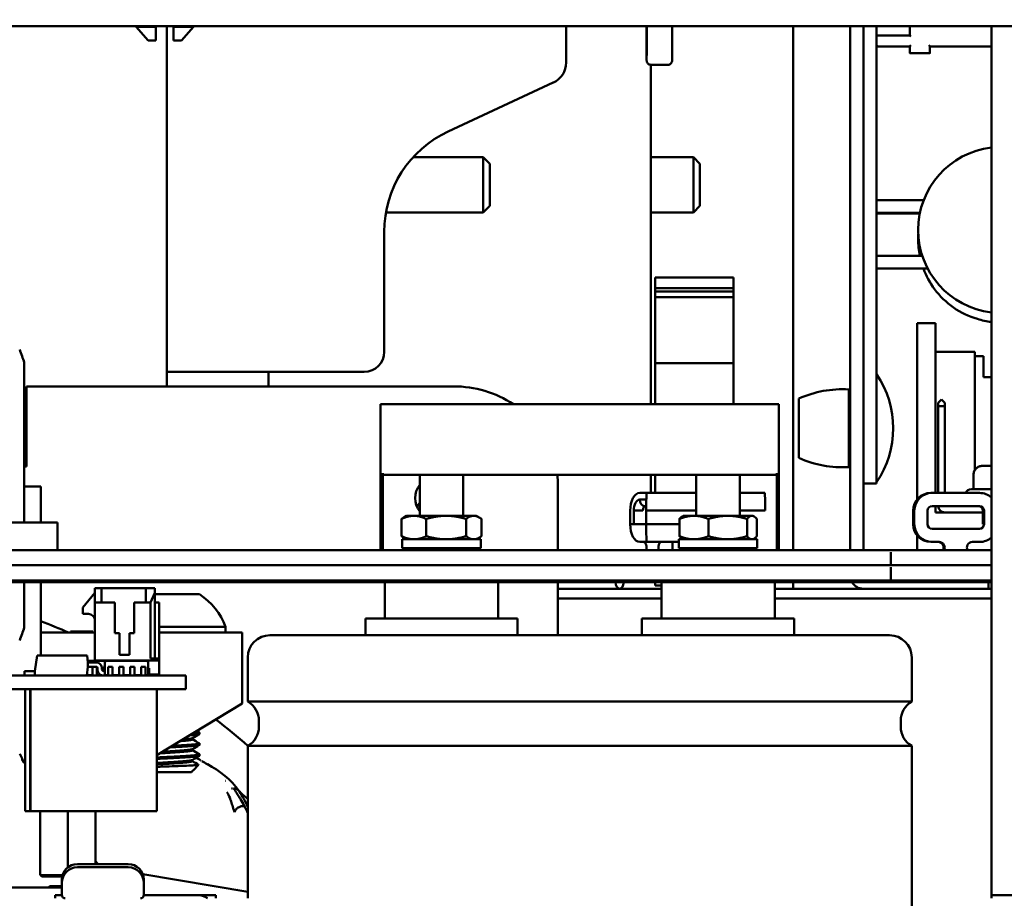
# Model space of a CAD drawing. Units: inches. Extents: x 3 to 337, y 7 to 213.
# Drawn here: x 69 to 73, y 39 to 43 of the extents above; entities that cross this region are included whole.
import ezdxf

# ---------------------------------------------------------------- set-up
doc = ezdxf.new("R2010")
doc.units = ezdxf.units.IN
doc.header["$LTSCALE"] = 20
doc.header["$MEASUREMENT"] = 0
doc.layers.add('Visible (ANSI)', color=7, linetype='Continuous', lineweight=50)

msp = doc.modelspace()

# ---------------------------------------------------------------- linework, layer by layer
at = {"layer": 'Visible (ANSI)'}
for p, q in [((69.071, 42.563), (68.821, 42.563)), ((69.071, 42.563), (73.306, 42.563)), ((69.441, 42.5603), (69.531, 42.5603)), ((69.496, 42.4978), (69.441, 42.5603)), ((69.481, 42.563), (69.481, 42.5603)), ((69.531, 42.5603), (69.531, 42.563)), ((69.5797, 40.9359), (69.5797, 42.563)), ((69.611, 42.563), (69.611, 42.5603)), ((69.611, 42.5603), (69.701, 42.5603)), ((69.646, 42.4978), (69.701, 42.5603)), ((69.661, 42.563), (69.661, 42.5603)), ((71.3846, 42.3989), (71.3846, 42.563)), ((71.7482, 42.4434), (71.748, 42.563)), ((71.748, 42.563), (71.7483, 42.4206)), ((71.7487, 42.563), (71.7487, 42.446)), ((71.7493, 42.446), (71.7493, 42.563)), ((71.7499, 42.563), (71.7497, 42.4434)), ((71.8639, 42.563), (71.8637, 42.4206)), ((72.4103, 42.563), (72.4103, 40.1954)), ((72.6677, 40.1954), (72.6677, 42.563)), ((72.7277, 42.563), (72.7277, 40.1954)), ((72.7877, 40.9022), (72.7877, 42.563)), ((72.9377, 42.563), (72.9377, 42.5216)), ((73.306, 42.563), (73.7213, 42.563)), ((73.306, 42.563), (73.306, 42.4783)), ((69.496, 42.4978), (69.531, 42.4978)), ((69.611, 42.4978), (69.646, 42.4978)), ((72.7877, 42.5216), (72.9377, 42.5216)), ((72.7877, 42.4715), (72.9377, 42.4715)), ((72.9377, 42.4719), (72.9377, 42.4409)), ((73.0287, 42.4409), (73.0287, 42.4719)), ((73.0287, 42.4715), (73.306, 42.4715)), ((73.306, 38.6477), (73.306, 42.4783)), ((71.7485, 42.431), (71.7484, 42.431)), ((71.7495, 42.431), (71.7494, 42.431)), ((72.9377, 42.4409), (72.9377, 42.4405)), ((72.9377, 42.4405), (73.0287, 42.4405)), ((73.0287, 42.4409), (73.0287, 42.4405)), ((71.7677, 42.3882), (71.7677, 40.8555)), ((71.7684, 42.3881), (71.7695, 42.3881)), ((71.7695, 42.3881), (71.8435, 42.3881)), ((70.8518, 42.0875), (71.3267, 42.3082)), ((70.6934, 41.9713), (71.0094, 41.9713)), ((71.0094, 41.7213), (71.0094, 41.9713)), ((71.0394, 41.9413), (71.0094, 41.9713)), ((71.9594, 41.9713), (71.7677, 41.9713)), ((71.9594, 41.7213), (71.9594, 41.9713)), ((71.9894, 41.9413), (71.9594, 41.9713)), ((71.0394, 41.9413), (71.0394, 41.7513)), ((71.9894, 41.9413), (71.9894, 41.7513)), ((71.0394, 41.7513), (71.0094, 41.7213)), ((71.9894, 41.7513), (71.9594, 41.7213)), ((72.7877, 41.7773), (73.0002, 41.7773)), ((70.5702, 41.7213), (71.0094, 41.7213)), ((71.9594, 41.7213), (71.7677, 41.7213)), ((72.7877, 41.7193), (72.9831, 41.7193)), ((72.7877, 41.7168), (72.9826, 41.7168)), ((70.5626, 41.0916), (70.5626, 41.6341)), ((72.9752, 41.6029), (72.9752, 41.5993)), ((72.7877, 41.5257), (72.9939, 41.5257)), ((72.7877, 41.4676), (73.0185, 41.4676)), ((71.7867, 41.3792), (71.7867, 41.4282)), ((71.7867, 41.4282), (72.141, 41.4282)), ((72.141, 41.4282), (72.141, 41.3792)), ((71.7867, 41.3792), (71.7867, 41.3646)), ((71.7867, 41.3792), (72.141, 41.3792)), ((72.141, 41.3646), (72.141, 41.3792)), ((71.7867, 41.3646), (71.7867, 41.3391)), ((71.7867, 41.3646), (72.141, 41.3646)), ((71.7867, 41.3167), (71.7867, 41.3391)), ((71.7867, 41.3391), (72.141, 41.3391)), ((72.141, 41.3391), (72.141, 41.3646)), ((72.141, 41.3391), (72.141, 41.3167)), ((71.7867, 41.3167), (71.7867, 41.0401)), ((72.141, 41.0401), (72.141, 41.3167)), ((72.9712, 41.2099), (72.9712, 41.2216)), ((73.0532, 41.2216), (72.9712, 41.2216)), ((72.9712, 40.9834), (72.9712, 41.2099)), ((73.0532, 41.2216), (73.0532, 41.2099)), ((73.0532, 41.2099), (73.0532, 40.9834)), ((73.2307, 41.0916), (73.0532, 41.0916)), ((73.2307, 41.0916), (73.2307, 40.5558)), ((73.2711, 41.0716), (73.2307, 41.0716)), ((73.2711, 41.0716), (73.2711, 41.0316)), ((68.936, 40.3204), (68.936, 41.0436)), ((71.7867, 41.0326), (71.7867, 41.0401)), ((71.7867, 41.0401), (72.141, 41.0401)), ((71.7867, 41.0326), (71.7867, 40.8555)), ((72.141, 41.0401), (72.141, 41.0326)), ((72.141, 40.8555), (72.141, 41.0326)), ((73.2711, 40.9766), (73.2711, 41.0316)), ((69.5797, 41.0016), (70.4726, 41.0016)), ((70.0394, 41.0016), (70.0394, 40.9359)), ((72.9712, 40.9551), (72.9712, 40.9834)), ((73.0532, 40.9834), (73.0532, 40.9551)), ((73.306, 40.9766), (73.2711, 40.9766)), ((68.946, 40.9359), (70.8751, 40.9359)), ((68.946, 40.7637), (68.946, 40.9359)), ((72.9712, 40.4255), (72.9712, 40.9551)), ((73.0532, 40.4542), (73.0532, 40.9551)), ((72.6617, 40.9223), (72.6617, 40.571)), ((72.7877, 40.9022), (72.7877, 40.5911)), ((70.5463, 40.8555), (70.5463, 40.5433)), ((72.3463, 40.8555), (70.5463, 40.8555)), ((72.3463, 40.5433), (72.3463, 40.8555)), ((72.4367, 40.8808), (72.4367, 40.6124)), ((73.0651, 40.8616), (73.0801, 40.8766)), ((73.0651, 40.8466), (73.0651, 40.8616)), ((73.0651, 40.4542), (73.0651, 40.8466)), ((73.0651, 40.8466), (73.0951, 40.8466)), ((73.0801, 40.8766), (73.0951, 40.8616)), ((73.0951, 40.8616), (73.0951, 40.8466)), ((73.0951, 40.8466), (73.0951, 40.4542)), ((72.6677, 40.8248), (72.6617, 40.8248)), ((68.946, 40.6905), (68.946, 40.7637)), ((68.946, 40.7167), (68.936, 40.7167)), ((68.946, 40.6905), (68.946, 40.5734)), ((72.6677, 40.6685), (72.6617, 40.6685)), ((72.7877, 40.4966), (72.7877, 40.5911)), ((73.2659, 40.5766), (73.306, 40.5766)), ((68.936, 40.5734), (68.946, 40.5734)), ((70.5463, 40.343), (70.5463, 40.5433)), ((70.5563, 40.5433), (70.5563, 40.343)), ((72.3363, 40.5355), (70.5563, 40.5355)), ((70.7228, 40.3511), (70.7228, 40.5355)), ((70.9197, 40.3511), (70.9197, 40.5355)), ((71.7677, 40.5355), (71.7677, 40.4542)), ((71.7867, 40.5355), (71.7867, 40.4542)), ((71.9728, 40.3511), (71.9728, 40.5355)), ((72.1697, 40.3511), (72.1697, 40.5355)), ((72.3363, 40.5433), (72.3363, 40.343)), ((72.3463, 40.343), (72.3463, 40.5433)), ((73.2258, 40.5366), (73.2258, 40.5266)), ((71.3476, 40.4919), (71.3476, 40.1954)), ((72.7877, 40.4966), (72.7277, 40.4966)), ((73.2251, 40.5266), (73.2258, 40.5266)), ((73.2251, 40.4716), (73.2251, 40.5266)), ((68.936, 40.483), (69.0104, 40.483)), ((69.0104, 40.3204), (69.0104, 40.483)), ((71.7169, 40.4542), (71.7491, 40.4542)), ((71.9728, 40.4542), (71.7491, 40.4542)), ((72.283, 40.4542), (72.1697, 40.4542)), ((73.0379, 40.4542), (73.0325, 40.4542)), ((73.0379, 40.4542), (73.2528, 40.4542)), ((73.306, 40.4716), (73.2161, 40.4716)), ((71.747, 40.4242), (71.7169, 40.4242)), ((71.674, 40.3127), (71.674, 40.3742)), ((71.7315, 40.3742), (71.6901, 40.3742)), ((71.6901, 40.3742), (71.6901, 40.3127)), ((71.7464, 40.3742), (71.9728, 40.3742)), ((71.7464, 40.3742), (71.9728, 40.3742)), ((71.7464, 40.3127), (71.7464, 40.3742)), ((72.1697, 40.3742), (72.2832, 40.3742)), ((72.9525, 40.3127), (72.9525, 40.3742)), ((72.9525, 40.3742), (72.9579, 40.3742)), ((72.9525, 40.3742), (72.9579, 40.3742)), ((72.9579, 40.3127), (72.9579, 40.3742)), ((72.9579, 40.3742), (72.9579, 40.3127)), ((73.0179, 40.3742), (73.0179, 40.3127)), ((73.2528, 40.3942), (73.0379, 40.3942)), ((73.2528, 40.3942), (73.0379, 40.3942)), ((73.0532, 40.3666), (73.0532, 40.3942)), ((73.268, 40.3666), (73.0532, 40.3666)), ((73.2728, 40.3742), (73.268, 40.3742)), ((73.2728, 40.3742), (73.268, 40.3742)), ((73.268, 40.3742), (73.268, 40.3127)), ((73.2728, 40.3127), (73.2728, 40.3742)), ((73.2728, 40.3127), (73.2728, 40.3742)), ((67.6367, 40.3204), (69.0867, 40.3204)), ((69.0867, 40.3204), (69.0867, 40.1954)), ((70.5463, 40.2677), (70.5463, 40.343)), ((70.5563, 40.343), (70.5563, 40.2677)), ((70.6411, 40.337), (70.6411, 40.2588)), ((70.6638, 40.3511), (70.6511, 40.3437)), ((70.6967, 40.3511), (70.6638, 40.3511)), ((70.8425, 40.3511), (70.6967, 40.3511)), ((70.7524, 40.337), (70.7524, 40.2588)), ((70.967, 40.3511), (70.8425, 40.3511)), ((70.9326, 40.337), (70.9326, 40.2588)), ((70.9787, 40.3511), (70.967, 40.3511)), ((70.9787, 40.3511), (70.9914, 40.3437)), ((71.0014, 40.337), (71.0014, 40.2588)), ((71.7464, 40.3127), (71.674, 40.3127)), ((71.8965, 40.3127), (71.7464, 40.3127)), ((71.8965, 40.3127), (71.7464, 40.3127)), ((71.8965, 40.337), (71.8965, 40.2588)), ((71.9138, 40.3511), (71.909, 40.3483)), ((71.962, 40.3511), (71.9138, 40.3511)), ((72.1149, 40.3511), (71.962, 40.3511)), ((72.0275, 40.337), (72.0275, 40.2588)), ((72.2241, 40.3511), (72.1149, 40.3511)), ((72.2023, 40.337), (72.2023, 40.2588)), ((72.2287, 40.3511), (72.2241, 40.3511)), ((72.2287, 40.3511), (72.2335, 40.3483)), ((72.246, 40.337), (72.246, 40.2588)), ((72.3363, 40.343), (72.3363, 40.2677)), ((72.3463, 40.2677), (72.3463, 40.343)), ((72.9579, 40.3127), (72.9525, 40.3127)), ((72.9579, 40.3127), (72.9525, 40.3127)), ((73.268, 40.3127), (73.2728, 40.3127)), ((70.5463, 40.1954), (70.5463, 40.2677)), ((70.5563, 40.2677), (70.5563, 40.1954)), ((72.3363, 40.2677), (72.3363, 40.1954)), ((72.3463, 40.1954), (72.3463, 40.2677)), ((73.0379, 40.2927), (73.2528, 40.2927)), ((73.0379, 40.2927), (73.2528, 40.2927)), ((70.9984, 40.2448), (70.6441, 40.2448)), ((70.6441, 40.2448), (70.6441, 40.2054)), ((70.6638, 40.2448), (70.6511, 40.2521)), ((70.9787, 40.2448), (70.9914, 40.2521)), ((70.9984, 40.2448), (70.9984, 40.2054)), ((71.7169, 40.2327), (71.7491, 40.2327)), ((71.7491, 40.2327), (71.8941, 40.2327)), ((71.8654, 40.2024), (71.8654, 40.2327)), ((72.2484, 40.2448), (71.8941, 40.2448)), ((71.8941, 40.2448), (71.8941, 40.2054)), ((71.9138, 40.2448), (71.909, 40.2475)), ((72.2287, 40.2448), (72.2335, 40.2475)), ((72.2484, 40.2448), (72.2484, 40.2054)), ((72.9712, 40.1954), (72.9712, 40.2614)), ((73.0325, 40.2327), (73.0379, 40.2327)), ((73.0703, 40.2327), (73.0379, 40.2327)), ((73.2528, 40.2327), (73.2203, 40.2327)), ((72.9063, 40.1954), (66.4213, 40.1954)), ((70.9984, 40.2054), (70.6441, 40.2054)), ((70.7228, 40.1954), (70.7228, 40.2054)), ((70.9197, 40.1954), (70.9197, 40.2054)), ((71.8654, 40.1954), (71.8654, 40.2024)), ((72.2484, 40.2054), (71.8941, 40.2054)), ((71.9728, 40.1954), (71.9728, 40.2054)), ((72.1697, 40.1954), (72.1697, 40.2054)), ((72.8514, 40.1274), (72.8514, 40.1871)), ((72.9063, 40.1954), (73.0313, 40.1954)), ((73.1563, 40.1954), (73.0313, 40.1954)), ((73.0313, 40.1951), (73.0313, 40.1954)), ((73.306, 40.1954), (73.1563, 40.1954)), ((72.9063, 40.1274), (66.4213, 40.1274)), ((72.8514, 40.0594), (72.8514, 40.1191)), ((72.9063, 40.1274), (73.0313, 40.1274)), ((73.1563, 40.1274), (73.0313, 40.1274)), ((73.0313, 40.1271), (73.0313, 40.1274)), ((73.306, 40.1274), (73.1563, 40.1274)), ((72.9063, 40.0594), (66.4213, 40.0594)), ((72.9064, 40.0591), (66.4214, 40.0591)), ((66.4214, 40.0511), (72.9064, 40.0511)), ((68.936, 39.8462), (68.936, 40.0511)), ((69.0104, 39.7195), (69.0104, 40.0511)), ((70.5654, 39.8864), (70.5654, 40.0511)), ((71.0772, 39.8864), (71.0772, 40.0511)), ((71.3476, 40.0511), (71.3476, 39.8114)), ((71.7867, 40.0362), (71.7867, 40.0511)), ((71.8154, 39.8864), (71.8154, 40.0511)), ((72.3272, 39.8864), (72.3272, 40.0511)), ((72.4103, 40.0511), (72.4103, 40.0216)), ((72.9063, 40.0594), (73.0313, 40.0594)), ((72.9064, 40.0591), (73.0314, 40.0591)), ((73.0314, 40.0511), (72.9064, 40.0511)), ((73.1563, 40.0594), (73.0313, 40.0594)), ((73.0313, 40.0591), (73.0313, 40.0594)), ((73.1564, 40.0591), (73.0314, 40.0591)), ((73.0314, 40.0511), (73.0314, 40.0591)), ((73.0314, 40.0511), (73.1564, 40.0511)), ((73.306, 40.0594), (73.1563, 40.0594)), ((73.306, 40.0591), (73.1564, 40.0591)), ((73.1564, 40.0511), (73.306, 40.0511)), ((73.2927, 40.0511), (73.2927, 40.0216)), ((69.2001, 39.9372), (69.2552, 40.0026)), ((69.2552, 40.0239), (69.2851, 40.0239)), ((69.2552, 40.0239), (69.2552, 39.9589)), ((69.4855, 40.0239), (69.2851, 40.0239)), ((69.2851, 40.0239), (69.2851, 39.9589)), ((69.4855, 40.0239), (69.4855, 39.9589)), ((69.4855, 40.0239), (69.5256, 40.0239)), ((69.506, 39.9589), (69.5256, 40.003)), ((69.5256, 40.0239), (69.5256, 40.003)), ((69.5256, 40.0239), (69.5257, 40.0239)), ((69.5256, 40.003), (69.5256, 39.7065)), ((69.5257, 40.003), (69.5257, 40.0239)), ((69.5257, 40.003), (69.5257, 39.9589)), ((71.3476, 40.0216), (71.8154, 40.0216)), ((71.7867, 40.0362), (71.8154, 40.0362)), ((72.3272, 40.0216), (73.306, 40.0216)), ((69.2552, 39.9589), (69.2851, 39.9589)), ((69.2552, 39.6967), (69.2552, 39.9589)), ((69.3457, 39.9589), (69.2851, 39.9589)), ((69.3457, 39.9589), (69.3457, 39.8211)), ((69.4323, 39.9589), (69.4323, 39.8211)), ((69.4855, 39.9589), (69.4323, 39.9589)), ((69.4855, 39.9589), (69.506, 39.9589)), ((69.506, 39.9589), (69.506, 39.7065)), ((69.5256, 39.7065), (69.5256, 39.9589)), ((69.5256, 39.9589), (69.5453, 39.9589)), ((69.7279, 39.9963), (69.5257, 39.9963)), ((69.5453, 39.9589), (69.5453, 39.9589)), ((69.5453, 39.9589), (69.5453, 39.7065)), ((69.5453, 39.9589), (69.5453, 39.7065)), ((71.3476, 39.9768), (71.8154, 39.9768)), ((72.3272, 39.9768), (73.306, 39.9768)), ((69.2001, 39.9077), (69.2001, 39.9372)), ((69.2256, 39.9077), (69.2001, 39.9077)), ((70.4773, 39.8864), (71.1653, 39.8864)), ((70.4773, 39.8114), (70.4773, 39.8864)), ((71.1653, 39.8114), (71.1653, 39.8864)), ((71.7273, 39.8864), (72.4153, 39.8864)), ((71.7273, 39.8114), (71.7273, 39.8864)), ((72.4153, 39.8114), (72.4153, 39.8864)), ((69.0104, 39.823), (69.2552, 39.823)), ((69.1451, 39.828), (69.1613, 39.828)), ((69.1451, 39.823), (69.1451, 39.828)), ((69.1613, 39.828), (69.1722, 39.828)), ((69.1613, 39.823), (69.1613, 39.828)), ((69.1722, 39.828), (69.218, 39.828)), ((69.1722, 39.823), (69.1722, 39.828)), ((69.218, 39.828), (69.2289, 39.828)), ((69.218, 39.823), (69.218, 39.828)), ((69.2289, 39.828), (69.2457, 39.828)), ((69.2289, 39.823), (69.2289, 39.828)), ((69.2457, 39.823), (69.2457, 39.828)), ((69.3664, 39.8211), (69.3457, 39.8211)), ((69.3664, 39.7227), (69.3664, 39.8211)), ((69.4323, 39.8211), (69.4117, 39.8211)), ((69.4117, 39.8211), (69.4117, 39.7227)), ((69.846, 39.849), (69.5453, 39.849)), ((69.5453, 39.823), (69.9204, 39.823)), ((69.846, 39.823), (69.846, 39.849)), ((69.9204, 39.503), (69.9204, 39.823)), ((70.0463, 39.8114), (72.8463, 39.8114)), ((68.9937, 39.7195), (68.9839, 39.6495)), ((69.2197, 39.7195), (68.9937, 39.7195)), ((69.2197, 39.7195), (69.224, 39.6888)), ((69.2197, 39.7195), (69.2197, 39.7195)), ((69.224, 39.6888), (69.2197, 39.7195)), ((69.2231, 39.6954), (69.3074, 39.6954)), ((69.2614, 39.6888), (69.224, 39.6888)), ((69.224, 39.6684), (69.224, 39.6888)), ((69.2552, 39.6967), (69.2552, 39.6954)), ((69.5453, 39.6967), (69.2552, 39.6967)), ((69.2614, 39.6888), (69.2614, 39.6888)), ((69.2996, 39.6383), (69.2996, 39.6876)), ((69.3074, 39.6954), (69.4885, 39.6954)), ((69.4117, 39.7227), (69.3664, 39.7227)), ((69.4964, 39.6876), (69.4964, 39.6383)), ((69.4964, 39.6764), (69.4964, 39.6876)), ((69.5453, 39.7065), (69.506, 39.7065)), ((69.5453, 39.7065), (69.5453, 39.6967)), ((69.5453, 39.7065), (69.5453, 39.7065)), ((69.5453, 39.7065), (69.5453, 39.7065)), ((69.5453, 39.7065), (69.5453, 39.7065)), ((69.5453, 39.7065), (69.5453, 39.6337)), ((69.5453, 39.6337), (69.5453, 39.6967)), ((69.9463, 39.5114), (69.9463, 39.7114)), ((72.9463, 39.5114), (72.9463, 39.7114)), ((68.9839, 39.6495), (68.9366, 39.6495)), ((68.9366, 39.629), (68.9366, 39.6495)), ((68.9839, 39.6495), (68.9839, 39.6292)), ((69.224, 39.6684), (69.2185, 39.629)), ((69.2185, 39.629), (69.224, 39.6684)), ((69.2614, 39.6684), (69.224, 39.6684)), ((69.2444, 39.6679), (69.2636, 39.6679)), ((69.2444, 39.6662), (69.2444, 39.6679)), ((69.2444, 39.6403), (69.2444, 39.6662)), ((69.2644, 39.6662), (69.2644, 39.6403)), ((69.2665, 39.657), (69.2665, 39.6632)), ((69.287, 39.6632), (69.287, 39.657)), ((69.287, 39.6632), (69.287, 39.657)), ((69.2944, 39.6662), (69.2944, 39.6679)), ((69.2944, 39.6679), (69.2996, 39.6679)), ((69.2944, 39.6491), (69.2944, 39.6662)), ((69.2949, 39.6491), (69.2996, 39.6491)), ((69.3145, 39.6679), (69.3346, 39.6679)), ((69.3145, 39.6662), (69.3145, 39.6679)), ((69.3145, 39.6403), (69.3145, 39.6662)), ((69.3346, 39.6662), (69.3346, 39.6679)), ((69.3346, 39.6662), (69.3346, 39.6403)), ((69.3645, 39.6662), (69.3645, 39.6679)), ((69.3645, 39.6679), (69.3846, 39.6679)), ((69.3645, 39.6403), (69.3645, 39.6662)), ((69.3846, 39.6662), (69.3846, 39.6679)), ((69.3846, 39.6662), (69.3846, 39.6403)), ((69.4145, 39.6679), (69.4346, 39.6679)), ((69.4145, 39.6662), (69.4145, 39.6679)), ((69.4145, 39.6403), (69.4145, 39.6662)), ((69.4346, 39.6662), (69.4346, 39.6679)), ((69.4346, 39.6662), (69.4346, 39.6403)), ((69.4645, 39.6662), (69.4645, 39.6679)), ((69.4645, 39.6679), (69.4846, 39.6679)), ((69.4645, 39.6403), (69.4645, 39.6662)), ((69.4846, 39.6662), (69.4846, 39.6679)), ((69.4846, 39.6662), (69.4846, 39.6403)), ((69.4964, 39.6383), (69.4964, 39.6764)), ((69.4964, 39.6622), (69.4997, 39.6622)), ((69.4997, 39.6622), (69.4997, 39.6337)), ((69.6065, 39.629), (67.7746, 39.629)), ((68.9839, 39.629), (68.9839, 39.6292)), ((68.9839, 39.6292), (69.2185, 39.6292)), ((69.1417, 39.629), (69.1417, 39.6292)), ((69.1417, 39.629), (69.1417, 39.6292)), ((69.1444, 39.629), (69.1444, 39.6292)), ((69.1644, 39.6292), (69.1644, 39.629)), ((69.1644, 39.6292), (69.1644, 39.629)), ((69.1944, 39.629), (69.1944, 39.6292)), ((69.2144, 39.6292), (69.2144, 39.629)), ((69.2144, 39.6292), (69.2144, 39.629)), ((69.2185, 39.6292), (69.2185, 39.629)), ((69.2444, 39.6305), (69.2187, 39.6305)), ((69.2444, 39.6403), (69.2444, 39.6386)), ((69.2444, 39.6366), (69.2444, 39.6386)), ((69.2444, 39.6346), (69.2444, 39.6366)), ((69.2444, 39.629), (69.2444, 39.6346)), ((69.2644, 39.6403), (69.2644, 39.6386)), ((69.2644, 39.6386), (69.2644, 39.6366)), ((69.2644, 39.6346), (69.2644, 39.6366)), ((69.2644, 39.6346), (69.2644, 39.629)), ((69.2848, 39.6305), (69.2644, 39.6305)), ((69.2644, 39.6299), (69.2644, 39.629)), ((69.276, 39.6305), (69.276, 39.629)), ((69.3074, 39.6305), (69.3145, 39.6305)), ((69.3145, 39.6403), (69.3145, 39.6386)), ((69.3145, 39.6366), (69.3145, 39.6386)), ((69.3145, 39.6346), (69.3145, 39.6366)), ((69.3145, 39.629), (69.3145, 39.6346)), ((69.3346, 39.6403), (69.3346, 39.6386)), ((69.3346, 39.6386), (69.3346, 39.6366)), ((69.3346, 39.6346), (69.3346, 39.6366)), ((69.3346, 39.6346), (69.3346, 39.629)), ((69.3346, 39.6305), (69.3645, 39.6305)), ((69.3346, 39.6299), (69.3346, 39.629)), ((69.3426, 39.6305), (69.3426, 39.629)), ((69.3426, 39.6305), (69.3426, 39.629)), ((69.3426, 39.6305), (69.3426, 39.629)), ((69.3426, 39.6305), (69.3426, 39.629)), ((69.3426, 39.6305), (69.3426, 39.629)), ((69.3426, 39.6305), (69.3426, 39.629)), ((69.3426, 39.6305), (69.3426, 39.629)), ((69.3645, 39.6403), (69.3645, 39.6386)), ((69.3645, 39.6366), (69.3645, 39.6386)), ((69.3645, 39.6346), (69.3645, 39.6366)), ((69.3645, 39.629), (69.3645, 39.6346)), ((69.3846, 39.6403), (69.3846, 39.6386)), ((69.3846, 39.6386), (69.3846, 39.6366)), ((69.3846, 39.6346), (69.3846, 39.6366)), ((69.3846, 39.6346), (69.3846, 39.629)), ((69.3846, 39.6305), (69.4145, 39.6305)), ((69.3846, 39.6299), (69.3846, 39.629)), ((69.4145, 39.6403), (69.4145, 39.6386)), ((69.4145, 39.6366), (69.4145, 39.6386)), ((69.4145, 39.6346), (69.4145, 39.6366)), ((69.4145, 39.629), (69.4145, 39.6346)), ((69.4346, 39.6403), (69.4346, 39.6386)), ((69.4346, 39.6386), (69.4346, 39.6366)), ((69.4346, 39.6346), (69.4346, 39.6366)), ((69.4346, 39.6346), (69.4346, 39.629)), ((69.4346, 39.6305), (69.4645, 39.6305)), ((69.4346, 39.6299), (69.4346, 39.629)), ((69.4355, 39.629), (69.4355, 39.6305)), ((69.4607, 39.6305), (69.4607, 39.629)), ((69.4607, 39.6305), (69.4607, 39.629)), ((69.4607, 39.6305), (69.4607, 39.629)), ((69.4607, 39.6305), (69.4607, 39.629)), ((69.4607, 39.6305), (69.4607, 39.629)), ((69.4607, 39.6305), (69.4607, 39.629)), ((69.4607, 39.6305), (69.4607, 39.629)), ((69.4645, 39.6403), (69.4645, 39.6386)), ((69.4645, 39.6366), (69.4645, 39.6386)), ((69.4645, 39.6346), (69.4645, 39.6366)), ((69.4645, 39.629), (69.4645, 39.6346)), ((69.4846, 39.6403), (69.4846, 39.6386)), ((69.4846, 39.6386), (69.4846, 39.6366)), ((69.4846, 39.6346), (69.4846, 39.6366)), ((69.4846, 39.6346), (69.4846, 39.629)), ((69.4846, 39.6305), (69.4885, 39.6305)), ((69.4846, 39.6299), (69.4846, 39.629)), ((69.4964, 39.6383), (69.4964, 39.6383)), ((69.4997, 39.6337), (69.5453, 39.6337)), ((69.5453, 39.6337), (69.5453, 39.6337)), ((69.6065, 39.629), (69.6655, 39.629)), ((69.6656, 39.629), (69.6655, 39.629)), ((69.6656, 39.629), (69.6656, 39.567)), ((69.6065, 39.567), (67.7746, 39.567)), ((68.9396, 39.017), (68.9396, 39.567)), ((68.9406, 39.017), (68.9406, 39.567)), ((68.9626, 39.017), (68.9626, 39.567)), ((68.9646, 39.017), (68.9646, 39.567)), ((69.5345, 39.017), (69.5345, 39.567)), ((69.5345, 39.017), (69.5345, 39.567)), ((69.6065, 39.567), (69.6655, 39.567)), ((69.6656, 39.567), (69.6655, 39.567)), ((69.9463, 39.5114), (72.9463, 39.5114)), ((69.5345, 39.2693), (69.9204, 39.503)), ((69.9963, 39.398), (69.9963, 39.4248)), ((72.8963, 39.398), (72.8963, 39.4248)), ((69.6959, 39.3408), (69.6959, 39.3465)), ((69.7279, 39.3715), (69.7279, 39.3654)), ((69.6959, 39.2915), (69.6959, 39.2973)), ((69.7279, 39.3223), (69.7279, 39.3162)), ((69.9463, 39.3114), (72.9463, 39.3114)), ((69.9463, 38.6228), (69.9463, 39.3114)), ((72.9463, 35.1997), (72.9463, 39.3114)), ((68.9154, 39.2755), (68.926, 39.2542)), ((68.926, 39.2492), (68.926, 39.2542)), ((68.926, 39.2493), (68.9338, 39.2384)), ((69.6959, 39.2423), (69.6959, 39.2481)), ((69.7279, 39.2731), (69.7279, 39.2669)), ((68.9338, 39.2384), (68.9396, 39.2305)), ((69.691, 39.1931), (69.6959, 39.1981)), ((69.6943, 39.1981), (69.6959, 39.1981)), ((69.6962, 39.199), (69.6952, 39.1985)), ((69.6959, 39.1981), (69.6959, 39.1989)), ((69.6988, 39.2009), (69.724, 39.2261)), ((69.5345, 39.1931), (69.691, 39.1931)), ((68.9406, 39.017), (68.9396, 39.017)), ((68.9626, 39.017), (68.9406, 39.017)), ((68.9646, 39.017), (68.9626, 39.017)), ((69.5345, 39.017), (68.9646, 39.017)), ((69.0079, 38.7284), (69.0079, 39.017)), ((69.1329, 38.7629), (69.1329, 39.017)), ((69.2579, 38.7777), (69.2579, 39.017)), ((69.5345, 39.017), (69.5345, 39.017)), ((69.176, 38.7777), (69.406, 38.7777)), ((69.176, 38.7628), (69.406, 38.7628)), ((69.176, 38.7628), (69.406, 38.7628)), ((69.2579, 38.792), (69.2682, 38.7777)), ((69.1088, 38.7274), (69.0079, 38.7284)), ((69.0079, 38.7284), (69.0149, 38.7215)), ((69.0149, 38.7215), (69.1071, 38.7206)), ((69.106, 38.6928), (69.106, 38.7077)), ((69.9463, 38.6527), (69.4719, 38.7313)), ((69.476, 38.6928), (69.476, 38.7077)), ((69.106, 38.6717), (68.8221, 38.6717)), ((69.106, 38.6378), (69.106, 38.6928)), ((69.106, 38.6378), (69.106, 38.6928)), ((69.476, 38.6378), (69.476, 38.6928)), ((69.476, 38.6378), (69.476, 38.6928)), ((69.8992, 38.667), (69.8992, 38.667)), ((69.9461, 38.667), (69.9461, 38.667)), ((69.106, 38.6377), (69.076, 38.6377)), ((69.076, 38.6228), (69.076, 38.6377)), ((69.7163, 38.6377), (69.476, 38.6377)), ((69.7263, 38.6372), (69.7263, 38.6377)), ((69.7263, 38.6377), (69.801, 38.6377)), ((69.801, 38.6377), (69.801, 38.6228)), ((73.306, 38.6377), (73.306, 38.6477)), ((73.306, 38.6377), (73.421, 38.6377)), ((73.306, 38.6377), (73.306, 38.6228))]:
    msp.add_line(p, q, dxfattribs=at)
for centre, radius, start, end in [((71.2846, 42.3989), 0.1, 294.9253, 0), ((71.0626, 41.6341), 0.5, 114.9253, 180), ((73.3502, 41.6425), 0.375, 96.7737, 263.2263), ((67.1644, 40.4449), 1.8701, 18.6717, 20.5582), ((70.4726, 41.0916), 0.09, 270, 0), ((72.4283, 40.7466), 0.4344, 325.8275, 34.1725), ((72.6352, 40.435), 0.488, 86.8882, 114.0028), ((72.6352, 41.0582), 0.488, 245.9972, 273.1118), ((73.2161, 40.4416), 0.03, 90, 155.2682), ((73.0951, 40.3966), 0.03, 184.6822, 270), ((72.7277, 40.0816), 0.06, 210.5939, 270), ((69.5704, 39.749), 0.2932, 19.9564, 57.5125), ((69.2256, 39.8782), 0.0295, 0.6749, 90), ((67.1644, 40.4449), 1.8701, 339.4418, 341.3283), ((70.0463, 39.7114), 0.1, 90, 180), ((72.8463, 39.7114), 0.1, 0, 90), ((69.2614, 39.6632), 0.0256, 360, 90), ((69.2614, 39.6632), 0.0256, 360, 90), ((69.3074, 39.6876), 0.00787, 90, 180), ((69.4885, 39.6876), 0.00787, 0, 90), ((69.2614, 39.6632), 0.00512, 360, 90), ((69.2949, 39.657), 0.0283, 180, 260.9312), ((69.2949, 39.657), 0.00787, 180, 269.9941), ((69.2949, 39.657), 0.00787, 180, 270), ((69.3074, 39.6383), 0.00787, 180, 270), ((69.4885, 39.6383), 0.00787, 270, 0), ((69.8963, 39.4248), 0.1, 0, 60), ((72.9963, 39.4248), 0.1, 120, 180), ((69.8963, 39.398), 0.1, 300, 0), ((72.9963, 39.398), 0.1, 180, 240), ((69.176, 38.7077), 0.07, 90, 180), ((69.176, 38.6928), 0.07, 90, 180), ((69.176, 38.6928), 0.07, 90, 180), ((69.406, 38.7077), 0.07, 0, 90), ((69.406, 38.6928), 0.07, 0, 90), ((69.406, 38.6928), 0.07, 0, 90), ((69.121, 38.6378), 0.015, 180, 270), ((69.121, 38.6378), 0.015, 180, 270), ((69.461, 38.6378), 0.015, 270, 0), ((69.461, 38.6378), 0.015, 270, 0), ((69.7163, 38.553), 0.0847, 55.4958, 90)]:
    msp.add_arc(centre, radius, start, end, dxfattribs=at)
for centre, major_axis, ratio, start_param, end_param in [((72.7927, 42.5166), (0.005, -0.005), 0.010036, 1.580832, 3.151628), ((72.9427, 42.5166), (-0.005, 0.005), 0.010036, 4.722425, 6.27315), ((71.7485, 42.446), (0, -0.015), 0.011541, 0, 1.570796), ((71.7494, 42.446), (0, -0.015), 0.011541, 4.712389, 6.283185), ((72.7927, 42.4769), (0.005, 0.005), 0.010036, 1.560761, 3.131557), ((72.7927, 42.4765), (0.005, 0.005), 0.010036, 3.131557, 3.151628), ((72.9427, 42.4769), (-0.005, -0.005), 0.010036, 4.702353, 6.27315), ((72.9427, 42.4459), (0.005, 0.005), 0.010036, 1.560761, 3.131557), ((73.0237, 42.4769), (0.005, -0.005), 0.010036, 0.010036, 1.580832), ((73.0237, 42.4459), (0.005, -0.005), 0.010036, 0.010036, 1.580832), ((71.7484, 42.446), (0, -0.015), 0.011541, 4.880915, 6.283185), ((71.7495, 42.446), (0, -0.015), 0.011541, 0, 1.40227), ((72.9427, 42.4455), (0.005, 0.005), 0.010036, 3.131557, 3.151628), ((73.0237, 42.4455), (-0.005, 0.005), 0.010036, 3.131557, 3.151628), ((70.8751, 40.4919), (0.4724, 0), 0.939693, 0.959577, 1.570796), ((70.8751, 40.4919), (0.4724, 0), 0.939693, 0, 0.098304), ((70.8102, 40.4309), (-0.1083, 0), 0.939693, 5.650711, 6.91566), ((71.7169, 40.3742), (0, 0.08), 0.535859, 0, 1.570796), ((71.7491, 40.3742), (0, 0.08), 0.033554, 0, 1.570796), ((72.283, 40.3742), (0, 0.08), 0.003109, 4.712389, 6.283185), ((73.0325, 40.3742), (0, 0.08), 0.999818, 0, 1.570796), ((73.0379, 40.3742), (0, 0.08), 0.999818, 0, 1.570796), ((73.0379, 40.3742), (0, 0.08), 0.999818, 0, 1.570796), ((73.2528, 40.3742), (0, 0.08), 0.999818, 5.556431, 6.283185), ((70.8102, 40.3501), (0.1083, 0), 0.939693, 2.509118, 2.733283), ((71.7169, 40.3742), (0, 0.05), 0.535859, 0, 1.570796), ((71.7169, 40.3742), (0, 0.05), 0.535859, 0, 1.570796), ((71.7422, 40.4242), (0, -0.03), 0.844307, 4.712389, 6.283185), ((71.7422, 40.3742), (0, 0.02), 0.535859, 0, 1.570796), ((73.0379, 40.3742), (0, 0.02), 0.999818, 0, 1.570796), ((73.248, 40.3742), (0, 0.02), 0.999818, 4.712389, 6.283185), ((73.2528, 40.3742), (0, 0.02), 0.999818, 4.712389, 6.283185), ((73.2528, 40.3742), (0, 0.02), 0.999818, 4.712389, 6.283185), ((71.7169, 40.3127), (0, -0.08), 0.535859, 4.712389, 6.283185), ((71.7169, 40.3127), (0, -0.08), 0.535859, 4.712389, 6.283185), ((71.7491, 40.3127), (0, -0.08), 0.033554, 4.712389, 6.283185), ((73.0325, 40.3127), (0, -0.08), 0.999818, 4.712389, 6.283185), ((73.0379, 40.3127), (0, -0.08), 0.999818, 4.712389, 6.283185), ((73.0379, 40.3127), (0, -0.08), 0.999818, 4.712389, 6.283185), ((73.0379, 40.3127), (0, -0.02), 0.999818, 4.712389, 6.283185), ((73.2528, 40.3127), (0, -0.02), 0.999818, 0, 1.570796), ((71.7343, 40.2077), (0, 0.025), 0.535859, 4.198043, 6.283185), ((71.8146, 40.2077), (0, 0.025), 0.535859, 0, 2.085142), ((73.065, 40.2077), (0.0123, 0.0218), 0.999906, 4.712389, 6.797531), ((73.0703, 40.2077), (0.0123, 0.0218), 0.999906, 4.712389, 6.797531), ((73.0703, 40.2077), (0, 0.025), 0.999818, 4.198043, 6.283185), ((73.2203, 40.2077), (0, 0.025), 0.999818, 0, 2.085142), ((73.2528, 40.3127), (0, -0.08), 0.999818, 0, 0.726755), ((71.6263, 40.0576), (0, -0.036), 0.535859, 4.894986, 7.671385), ((67.8043, 37.135), (3.1555, 0), 0.939693, 1.135023, 1.178588), ((67.8043, 37.135), (3.1555, 0), 0.939693, 0.824361, 0.885575), ((69.57, 39.1962), (0.1259, 0.0031), 0.05904, 6.123997, 6.175923), ((67.8043, 36.8681), (3.1759, 0), 0.939693, 0.872302, 0.872535), ((67.8043, 36.8681), (3.1759, 0), 0.939693, 0.854675, 0.854699), ((67.8043, 36.8681), (3.1759, 0), 0.939693, 0.83058, 0.846144), ((69.1329, 38.6768), (-0.083, 0), 0.017455, 5.042986, 7.523385)]:
    msp.add_ellipse(centre, major_axis=major_axis, ratio=ratio, start_param=start_param, end_param=end_param, dxfattribs=at)
for points, knots in [([(68.9522, 42.7907), (68.9407, 42.7882), (68.9271, 42.7856), (68.8847, 42.7791), (68.8519, 42.7753), (68.7843, 42.7705), (68.7545, 42.7689), (68.695, 42.7671), (68.667, 42.7665), (68.585, 42.7661), (68.5264, 42.7667), (68.4195, 42.7683), (68.3745, 42.7691), (68.2676, 42.7709), (68.2045, 42.7719), (68.047, 42.7732), (67.9502, 42.7732), (67.6896, 42.7685), (67.5211, 42.7609), (67.2346, 42.7326), (67.116, 42.7162), (66.9254, 42.6787), (66.8513, 42.6611), (66.6779, 42.6106), (66.5809, 42.5745), (66.4339, 42.5014), (66.3796, 42.4695), (66.2889, 42.4051), (66.2511, 42.374), (66.2077, 42.3319), (66.1994, 42.3236), (66.1913, 42.315)], [19.765177, 19.765177, 19.765177, 19.765177, 20.20876, 20.20876, 20.914895, 20.914895, 21.364363, 21.364363, 21.709183, 21.709183, 22.286816, 22.286816, 22.668205, 22.668205, 23.152591, 23.152591, 23.829215, 23.829215, 24.92283, 24.92283, 25.701324, 25.701324, 26.213124, 26.213124, 26.9382, 26.9382, 27.400153, 27.400153, 27.766778, 27.766778, 27.855628, 27.855628, 27.855628, 27.855628]), ([(71.7684, 42.3881), (71.7663, 42.3881), (71.7641, 42.3885), (71.76, 42.3899), (71.7581, 42.3909), (71.7547, 42.3935), (71.7532, 42.395), (71.7508, 42.3985), (71.7498, 42.4005), (71.749, 42.4035), (71.7488, 42.4045), (71.7486, 42.4058), (71.7485, 42.4062), (71.7485, 42.4068), (71.7485, 42.407), (71.7484, 42.4075), (71.7484, 42.4077), (71.7484, 42.4086), (71.7484, 42.4093), (71.7483, 42.411), (71.7483, 42.4121), (71.7483, 42.4147), (71.7483, 42.4163), (71.7483, 42.4189), (71.7483, 42.4197), (71.7483, 42.4206)], [0, 0, 0, 0, 0.016478, 0.016478, 0.0326571, 0.0326571, 0.0488471, 0.0488471, 0.0650289, 0.0650289, 0.0726262, 0.0726262, 0.0761103, 0.0761103, 0.0790775, 0.0790775, 0.0828275, 0.0828275, 0.0940699, 0.0940699, 0.1061078, 0.1061078, 0.1198469, 0.1198469, 0.1265174, 0.1265174, 0.1265174, 0.1265174]), ([(71.8637, 42.4206), (71.8636, 42.4189), (71.8636, 42.4173), (71.8636, 42.4144), (71.8636, 42.413), (71.8636, 42.4107), (71.8636, 42.4097), (71.8635, 42.4084), (71.8635, 42.408), (71.8635, 42.4073), (71.8635, 42.407), (71.8634, 42.4064), (71.8634, 42.4062), (71.8633, 42.4056), (71.8633, 42.4052), (71.8631, 42.4044), (71.863, 42.4039), (71.8627, 42.4025), (71.8624, 42.4016), (71.8614, 42.3991), (71.8606, 42.3976), (71.8583, 42.3945), (71.8567, 42.393), (71.8532, 42.3906), (71.8513, 42.3896), (71.8474, 42.3884), (71.8454, 42.3881), (71.8435, 42.3881)], [0, 0, 0, 0, 0.0127579, 0.0127579, 0.0253421, 0.0253421, 0.0382827, 0.0382827, 0.045824, 0.045824, 0.0498985, 0.0498985, 0.0523998, 0.0523998, 0.0552182, 0.0552182, 0.0589599, 0.0589599, 0.0662698, 0.0662698, 0.0795398, 0.0795398, 0.0955757, 0.0955757, 0.1117626, 0.1117626, 0.1265752, 0.1265752, 0.1265752, 0.1265752]), ([(72.9991, 41.4676), (73.0114, 41.4347), (73.0284, 41.4036), (73.0733, 41.3433), (73.1023, 41.3151), (73.1679, 41.2692), (73.2043, 41.2516), (73.2633, 41.234), (73.2845, 41.2296), (73.306, 41.227)], [6.642084, 6.642084, 6.642084, 6.642084, 6.92317, 6.92317, 7.243167, 7.243167, 7.56317, 7.56317, 7.735757, 7.735757, 7.735757, 7.735757]), ([(73.2659, 40.5766), (73.261, 40.5766), (73.2551, 40.5755), (73.2459, 40.5717), (73.241, 40.5684), (73.234, 40.5614), (73.2307, 40.5565), (73.2269, 40.5474), (73.2258, 40.5416), (73.2258, 40.5366)], [-0.1508282, -0.1508282, -0.1508282, -0.1508282, -0.1129427, -0.1129427, -0.0752001, -0.0752001, -0.0375655, -0.0375655, 0, 0, 0, 0]), ([(69.724, 39.2261), (69.7237, 39.2259), (69.723, 39.2257), (69.7204, 39.2252), (69.7186, 39.225), (69.7119, 39.2243), (69.7057, 39.2238), (69.6878, 39.2227), (69.6741, 39.2221), (69.648, 39.2211), (69.6395, 39.2207), (69.6135, 39.2198), (69.5951, 39.2191), (69.5671, 39.2182), (69.5576, 39.2179), (69.5436, 39.2174), (69.539, 39.2173), (69.5345, 39.2171)], [-0.9128214, -0.9128214, -0.9128214, -0.9128214, -0.8605329, -0.8605329, -0.8101742, -0.8101742, -0.7112945, -0.7112945, -0.5862502, -0.5862502, -0.531207, -0.531207, -0.4241588, -0.4241588, -0.3692059, -0.3692059, -0.3419401, -0.3419401, -0.3419401, -0.3419401]), ([(69.6943, 39.1981), (69.6953, 39.1986), (69.6962, 39.199), (69.6977, 39.2), (69.6983, 39.2004), (69.6988, 39.2009)], [-0.05578701, -0.05578701, -0.05578701, -0.05578701, -0.0277245, -0.0277245, -0.000001, -0.000001, -0.000001, -0.000001]), ([(69.7634, 39.2285), (69.7631, 39.2287), (69.7628, 39.2288), (69.7625, 39.229), (69.7625, 39.229), (69.7624, 39.229)], [0.492144588, 0.492144588, 0.492144588, 0.492144588, 0.5, 0.5, 0.500924575, 0.500924575, 0.500924575, 0.500924575]), ([(69.9079, 39.1052), (69.9074, 39.1061), (69.9014, 39.1148), (69.8912, 39.1202), (69.8812, 39.121)], [0.4443804, 0.4443804, 0.4443804, 0.4443804, 0.5, 1, 1, 1, 1]), ([(69.8658, 39.0746), (69.8675, 39.0701), (69.8691, 39.0655), (69.8706, 39.0607), (69.8733, 39.0526), (69.8757, 39.0441), (69.8782, 39.0359)], [0.0000261, 0.0000261, 0.0000261, 0.0000261, 0.3668652, 0.3668652, 0.3668652, 1, 1, 1, 1]), ([(69.9306, 39.0397), (69.9248, 39.0504), (69.9189, 39.0605), (69.9132, 39.0701), (69.9103, 39.0749), (69.9074, 39.0796), (69.9046, 39.0841), (69.9018, 39.0886), (69.8991, 39.093), (69.8964, 39.0972)], [0, 0, 0, 0, 0.3325147, 0.3325147, 0.3325147, 0.5, 0.5, 0.5, 0.6663093, 0.6663093, 0.6663093, 0.6663093]), ([(69.8859, 39.0125), (69.8873, 39.0165), (69.8919, 39.0244), (69.901, 39.0321), (69.9096, 39.0365), (69.9165, 39.0387), (69.9236, 39.0399), (69.9283, 39.0399), (69.9306, 39.0397)], [0, 0, 0, 0, 0.25, 0.5, 0.625, 0.75, 0.875, 0.9999994, 0.9999994, 0.9999994, 0.9999994]), ([(69.9463, 39.0083), (69.9454, 39.0101), (69.9447, 39.0117), (69.944, 39.0131), (69.9436, 39.0141), (69.9432, 39.0149), (69.9428, 39.0157), (69.9426, 39.0161), (69.9424, 39.0164), (69.9423, 39.0168), (69.9422, 39.017), (69.9421, 39.0171), (69.942, 39.0173), (69.942, 39.0174), (69.942, 39.0175), (69.9419, 39.0175), (69.9419, 39.0176), (69.9419, 39.0177), (69.9418, 39.0178), (69.9381, 39.0256), (69.9343, 39.0328), (69.9306, 39.0397)], [0.6395326, 0.6395326, 0.6395326, 0.6395326, 0.6875, 0.6875, 0.6875, 0.71875, 0.71875, 0.71875, 0.734375, 0.734375, 0.734375, 0.7421875, 0.7421875, 0.7421875, 0.7460938, 0.7460938, 0.7460938, 0.75, 0.75, 0.75, 1, 1, 1, 1])]:
    msp.add_open_spline(points, degree=3, knots=knots, dxfattribs=at)
for points, weights in [([(69.531, 42.4978), (69.531, 42.519), (69.531, 42.5603)], [1, 1.04620567174, 1]), ([(69.611, 42.5603), (69.611, 42.519), (69.611, 42.4978)], [1, 1.04620567174, 1]), ([(70.6967, 40.3511), (70.6709, 40.3511), (70.6411, 40.337)], [1, 1.0379548493, 1]), ([(70.6411, 40.337), (70.6463, 40.3409), (70.6511, 40.3437)], [1, 1.01036685941, 1.01507058085]), ([(70.7524, 40.337), (70.7226, 40.3511), (70.6967, 40.3511)], [1, 1.0379548493, 1]), ([(70.8425, 40.3511), (70.8007, 40.3511), (70.7524, 40.337)], [1, 1.0379548493, 1]), ([(70.9326, 40.337), (70.8843, 40.3511), (70.8425, 40.3511)], [1, 1.0379548493, 1]), ([(70.967, 40.3511), (70.951, 40.3511), (70.9326, 40.337)], [1, 1.0379548493, 1]), ([(71.0014, 40.337), (70.983, 40.3511), (70.967, 40.3511)], [1, 1.0379548493, 1]), ([(71.962, 40.3511), (71.9316, 40.3511), (71.8965, 40.337)], [1, 1.0379548493, 1]), ([(71.8965, 40.337), (71.9031, 40.3449), (71.909, 40.3483)], [1, 1.02102239975, 1.0187570616]), ([(72.0275, 40.337), (71.9924, 40.3511), (71.962, 40.3511)], [1, 1.0379548493, 1]), ([(72.1149, 40.3511), (72.0744, 40.3511), (72.0275, 40.337)], [1, 1.0379548493, 1]), ([(72.2023, 40.337), (72.1554, 40.3511), (72.1149, 40.3511)], [1, 1.0379548493, 1]), ([(72.2241, 40.3511), (72.214, 40.3511), (72.2023, 40.337)], [1, 1.0379548493, 1]), ([(72.246, 40.337), (72.2343, 40.3511), (72.2241, 40.3511)], [1, 1.0379548493, 1]), ([(70.6411, 40.2588), (70.6709, 40.2448), (70.6967, 40.2448)], [1, 1.0379548493, 1]), ([(70.6511, 40.2521), (70.6463, 40.2549), (70.6411, 40.2588)], [1.01507058085, 1.01036685941, 1]), ([(70.6967, 40.2448), (70.7226, 40.2448), (70.7524, 40.2588)], [1, 1.0379548493, 1]), ([(70.7524, 40.2588), (70.8007, 40.2448), (70.8425, 40.2448)], [1, 1.0379548493, 1]), ([(70.8425, 40.2448), (70.8843, 40.2448), (70.9326, 40.2588)], [1, 1.0379548493, 1]), ([(70.9326, 40.2588), (70.951, 40.2448), (70.967, 40.2448)], [1, 1.0379548493, 1]), ([(70.967, 40.2448), (70.983, 40.2448), (71.0014, 40.2588)], [1, 1.0379548493, 1]), ([(71.8965, 40.2588), (71.9316, 40.2448), (71.962, 40.2448)], [1, 1.0379548493, 1]), ([(71.909, 40.2475), (71.9031, 40.2509), (71.8965, 40.2588)], [1.0187570616, 1.02102239975, 1]), ([(71.962, 40.2448), (71.9924, 40.2448), (72.0275, 40.2588)], [1, 1.0379548493, 1]), ([(72.0275, 40.2588), (72.0744, 40.2448), (72.1149, 40.2448)], [1, 1.0379548493, 1]), ([(72.1149, 40.2448), (72.1554, 40.2448), (72.2023, 40.2588)], [1, 1.0379548493, 1]), ([(72.2023, 40.2588), (72.214, 40.2448), (72.2241, 40.2448)], [1, 1.0379548493, 1]), ([(72.2241, 40.2448), (72.2343, 40.2448), (72.246, 40.2588)], [1, 1.0379548493, 1]), ([(69.6831, 39.3593), (69.7279, 39.3623), (69.7279, 39.3654)], [0.997622351754, 0.925087526912, 1]), ([(69.6946, 39.3663), (69.7279, 39.369), (69.7279, 39.3715)], [0.97953004463, 0.93606525937, 1]), ([(69.7279, 39.3715), (69.7279, 39.3718), (69.7273, 39.3722)], [1, 0.99170777046, 0.985222179083]), ([(69.7279, 39.3223), (69.7279, 39.3226), (69.7273, 39.3229)], [1, 0.99170777046, 0.985222179083]), ([(69.7279, 39.2731), (69.7279, 39.2734), (69.7273, 39.2737)], [1, 0.99170777046, 0.985222179083])]:
    msp.add_rational_spline(points, weights, degree=2, dxfattribs=at)
for points in [[(72.9757, 41.6227), (72.9754, 41.6161), (72.9752, 41.6095), (72.9752, 41.6029)], [(72.9752, 41.5993), (72.9752, 41.5746), (72.9776, 41.5499), (72.9825, 41.5257)], [(69.7155, 39.379), (69.7195, 39.3767), (69.7234, 39.3744), (69.7273, 39.3722)], [(69.7273, 39.3647), (69.7166, 39.3585), (69.7059, 39.3523), (69.6952, 39.3461)], [(69.6959, 39.3412), (69.7064, 39.3351), (69.7168, 39.329), (69.7273, 39.3229)], [(69.7273, 39.3155), (69.7166, 39.3093), (69.7059, 39.3031), (69.6952, 39.2969)], [(69.6959, 39.2919), (69.7064, 39.2859), (69.7168, 39.2798), (69.7273, 39.2737)], [(69.7273, 39.2663), (69.7166, 39.2601), (69.7059, 39.2539), (69.6952, 39.2477)], [(69.6959, 39.2427), (69.7052, 39.2373), (69.7145, 39.2319), (69.7238, 39.2265)], [(69.7128, 39.2579), (69.7193, 39.2542), (69.7258, 39.2504), (69.7321, 39.2466)], [(69.7321, 39.2466), (69.7326, 39.2463), (69.7332, 39.246), (69.7337, 39.2456)], [(69.7384, 39.2428), (69.7463, 39.2381), (69.7543, 39.2335), (69.7624, 39.229)], [(69.7238, 39.2265), (69.7241, 39.2264), (69.7241, 39.2263), (69.724, 39.2261)], [(69.7634, 39.2285), (69.8188, 39.1981), (69.8699, 39.1617), (69.9073, 39.1062)], [(69.8732, 39.1178), (69.8748, 39.1183), (69.876, 39.1189), (69.8773, 39.1194)], [(69.8964, 39.0972), (69.8911, 39.1056), (69.8861, 39.1133), (69.8812, 39.121)], [(69.8515, 39.1025), (69.8571, 39.0954), (69.8617, 39.0856), (69.8658, 39.0746)], [(69.9079, 39.1052), (69.9208, 39.0844), (69.9345, 39.0611), (69.9463, 39.0351)], [(69.8859, 39.0125), (69.8832, 39.0198), (69.8807, 39.0278), (69.8782, 39.0359)]]:
    msp.add_open_spline(points, degree=3, dxfattribs=at)
for points, weights, knots in [([(69.6398, 39.3331), (69.6503, 39.3339), (69.6591, 39.3346), (69.6959, 39.3377), (69.6959, 39.3408)], [0.970967248085, 0.980475894993, 1, 0.923879532511, 1], [0.23878134, 0.23878134, 0.23878134, 0.24107143, 0.24107143, 0.25, 0.25, 0.25]), ([(69.6514, 39.3401), (69.6554, 39.3405), (69.6591, 39.3408), (69.6905, 39.3434), (69.6952, 39.3461)], [0.98530810576, 0.991762651156, 1, 0.934320202649, 0.98198274074], [0.240105226, 0.240105226, 0.240105226, 0.241071429, 0.241071429, 0.248775359, 0.248775359, 0.248775359]), ([(69.5487, 39.2779), (69.5595, 39.2786), (69.5704, 39.2792), (69.6224, 39.2823), (69.6591, 39.2854), (69.6959, 39.2885), (69.6959, 39.2915)], [0.973590932466, 0.982997926417, 1, 0.923879532511, 1, 0.923879532511, 1], [0.15872002, 0.15872002, 0.15872002, 0.16071429, 0.16071429, 0.16964286, 0.16964286, 0.17857143, 0.17857143, 0.17857143]), ([(69.56, 39.2848), (69.5652, 39.2851), (69.5704, 39.2854), (69.6224, 39.2885), (69.6591, 39.2915), (69.6905, 39.2942), (69.6952, 39.2969)], [0.985455407738, 0.991856497552, 1, 0.923879532511, 1, 0.934320202649, 0.98198274074], [0.15975909, 0.15975909, 0.15975909, 0.16071429, 0.16071429, 0.16964286, 0.16964286, 0.17734679, 0.17734679, 0.17734679]), ([(69.5934, 39.305), (69.6449, 39.3075), (69.6817, 39.31), (69.7279, 39.3131), (69.7279, 39.3162)], [0.976659894822, 0.938270133094, 1, 0.923879532511, 1], [0.16240224, 0.16240224, 0.16240224, 0.16964286, 0.16964286, 0.17857143, 0.17857143, 0.17857143]), ([(69.6045, 39.3117), (69.6493, 39.314), (69.6817, 39.3162), (69.7279, 39.3192), (69.7279, 39.3223)], [0.969305711774, 0.945196122442, 1, 0.923879532511, 1], [0.23464319, 0.23464319, 0.23464319, 0.24107143, 0.24107143, 0.25, 0.25, 0.25]), ([(69.5345, 39.259), (69.5522, 39.2599), (69.5704, 39.2608), (69.6356, 39.2639), (69.6817, 39.2669), (69.7279, 39.27), (69.7279, 39.2731)], [0.968358363662, 0.977569651655, 1, 0.923879532511, 1, 0.923879532511, 1], [0.15808331, 0.15808331, 0.15808331, 0.16071429, 0.16071429, 0.16964286, 0.16964286, 0.17857143, 0.17857143, 0.17857143]), ([(69.5345, 39.2529), (69.5522, 39.2538), (69.5704, 39.2546), (69.6356, 39.2577), (69.6817, 39.2608), (69.7279, 39.2639), (69.7279, 39.2669)], [0.968358363662, 0.977569651655, 1, 0.923879532511, 1, 0.923879532511, 1], [0.08665474, 0.08665474, 0.08665474, 0.08928571, 0.08928571, 0.09821429, 0.09821429, 0.10714286, 0.10714286, 0.10714286]), ([(69.5345, 39.2339), (69.5521, 39.2351), (69.5704, 39.2362), (69.6224, 39.2393), (69.6591, 39.2423), (69.6905, 39.245), (69.6952, 39.2477)], [0.964495983861, 0.971803347732, 1, 0.923879532511, 1, 0.934320202649, 0.98198274074], [0.08597838, 0.08597838, 0.08597838, 0.08928571, 0.08928571, 0.09821429, 0.09821429, 0.10591822, 0.10591822, 0.10591822]), ([(69.5345, 39.2278), (69.5521, 39.229), (69.5704, 39.23), (69.6224, 39.2331), (69.6591, 39.2362), (69.6959, 39.2393), (69.6959, 39.2423)], [0.964495983861, 0.971803347732, 1, 0.923879532511, 1, 0.923879532511, 1], [0.08597838, 0.08597838, 0.08597838, 0.08928571, 0.08928571, 0.09821429, 0.09821429, 0.10714286, 0.10714286, 0.10714286])]:
    msp.add_rational_spline(points, weights, degree=2, knots=knots, dxfattribs=at)

doc.saveas('drawing.dxf')
